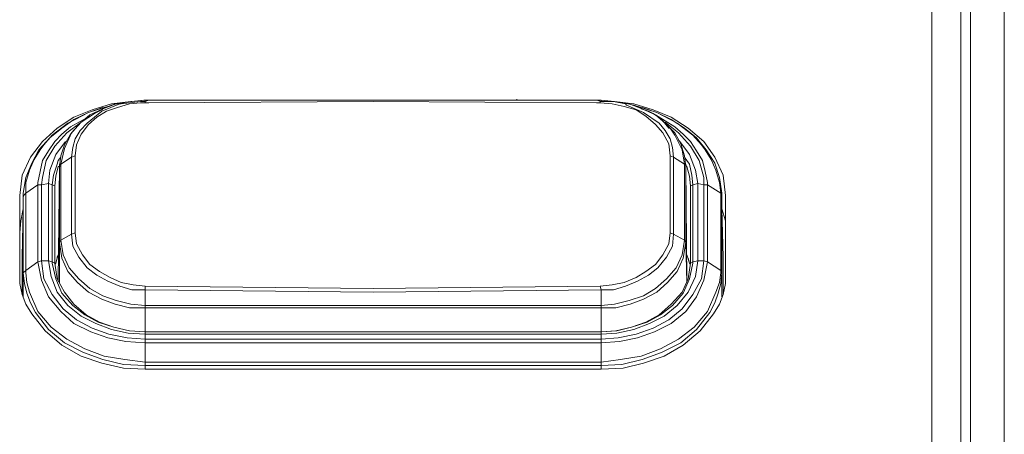
# Model space of a CAD drawing. Units: millimetres. Extents: x 589 to 3399, y 902 to 2722.
# Drawn here: x 1460 to 1495, y 1656 to 1670 of the extents above; entities that cross this region are included whole.
import ezdxf

# ---------------------------------------------------------------- set-up
doc = ezdxf.new("R2010")
doc.units = ezdxf.units.MM
doc.header["$LTSCALE"] = 50.8
doc.layers.add('レイヤー 1', color=7, linetype='Continuous', lineweight=0)

msp = doc.modelspace()

# ---------------------------------------------------------------- linework, layer by layer
at = {"layer": 'レイヤー 1', "color": 2, "linetype": 'Continuous', "lineweight": 0}
for p, q in [((1492.164, 1640.346), (1492.164, 1749.397)), ((1493.179, 1639.246), (1493.179, 1748.762)), ((1494.703, 1748.762), (1494.703, 1639.669)), ((1493.518, 1748.127), (1493.518, 1639.034)), ((1464.52, 1667.482), (1464.562, 1667.482)), ((1467.483, 1667.482), (1464.562, 1667.482)), ((1464.562, 1667.439), (1464.562, 1667.482)), ((1464.562, 1667.439), (1464.562, 1667.482)), ((1464.562, 1667.482), (1467.483, 1667.482)), ((1469.939, 1667.482), (1464.689, 1667.482)), ((1467.483, 1667.482), (1464.943, 1667.482)), ((1480.394, 1667.482), (1469.939, 1667.482)), ((1477.601, 1667.482), (1477.601, 1667.524)), ((1480.564, 1667.482), (1477.601, 1667.482)), ((1480.141, 1667.482), (1477.601, 1667.482)), ((1477.601, 1667.482), (1480.564, 1667.482)), ((1480.564, 1667.439), (1480.564, 1667.482)), ((1463.038, 1667.144), (1462.784, 1667.016)), ((1463.123, 1667.228), (1463.038, 1667.144)), ((1463.165, 1667.228), (1463.123, 1667.228)), ((1463.503, 1667.354), (1463.165, 1667.228)), ((1463.715, 1667.354), (1463.673, 1667.354)), ((1464.392, 1667.439), (1463.715, 1667.354)), ((1464.096, 1667.439), (1464.053, 1667.439)), ((1464.562, 1667.439), (1464.392, 1667.439)), ((1464.562, 1667.397), (1464.392, 1667.397)), ((1464.562, 1667.397), (1464.562, 1667.439)), ((1464.689, 1667.397), (1464.562, 1667.397)), ((1480.522, 1667.397), (1480.394, 1667.397)), ((1480.522, 1667.439), (1480.522, 1667.397)), ((1480.522, 1667.439), (1480.564, 1667.439)), ((1481.453, 1667.313), (1481.411, 1667.354)), ((1461.302, 1666.254), (1461.853, 1666.678)), ((1482.723, 1666.762), (1482.935, 1666.509)), ((1482.977, 1666.509), (1482.935, 1666.509)), ((1483.231, 1666.678), (1483.781, 1666.254)), ((1461.302, 1666.254), (1461.006, 1665.916)), ((1484.078, 1665.916), (1483.781, 1666.254)), ((1461.006, 1665.916), (1460.879, 1665.746)), ((1483.316, 1666.042), (1483.273, 1666.084)), ((1484.205, 1665.746), (1484.078, 1665.916)), ((1461.599, 1665.492), (1461.514, 1665.365)), ((1461.599, 1665.534), (1461.556, 1665.154)), ((1461.98, 1665.492), (1461.599, 1665.238)), ((1462.107, 1665.534), (1461.98, 1665.492)), ((1461.98, 1665.492), (1461.98, 1662.783)), ((1462.107, 1665.534), (1462.107, 1662.825)), ((1482.977, 1662.825), (1482.977, 1665.534)), ((1482.977, 1665.534), (1483.103, 1665.492)), ((1483.103, 1665.492), (1483.485, 1665.238)), ((1483.103, 1662.783), (1483.103, 1665.492)), ((1483.57, 1665.365), (1483.485, 1665.492)), ((1461.514, 1665.365), (1461.472, 1665.238)), ((1461.556, 1665.154), (1461.514, 1665.154)), ((1461.556, 1665.238), (1461.556, 1665.154)), ((1461.556, 1665.154), (1461.556, 1665.196)), ((1461.556, 1665.154), (1461.556, 1665.196)), ((1461.556, 1662.486), (1461.556, 1665.154)), ((1461.599, 1665.238), (1461.599, 1662.571)), ((1483.485, 1662.571), (1483.485, 1665.238)), ((1483.527, 1665.154), (1483.527, 1665.238)), ((1483.527, 1665.154), (1483.527, 1665.196)), ((1483.57, 1665.154), (1483.527, 1665.196)), ((1483.527, 1665.154), (1483.527, 1662.486)), ((1483.655, 1665.238), (1483.57, 1665.365)), ((1460.964, 1664.773), (1460.921, 1664.518)), ((1461.217, 1665.026), (1461.175, 1664.561)), ((1483.95, 1664.561), (1483.866, 1665.026)), ((1484.163, 1664.518), (1484.163, 1664.773)), ((1460.794, 1664.518), (1460.371, 1664.222)), ((1460.794, 1664.603), (1460.794, 1664.518)), ((1460.794, 1661.809), (1460.794, 1664.518)), ((1460.794, 1664.518), (1460.921, 1664.518)), ((1461.175, 1664.561), (1460.921, 1664.518)), ((1460.921, 1661.852), (1460.921, 1664.518)), ((1461.175, 1661.852), (1461.175, 1664.561)), ((1461.175, 1664.561), (1461.302, 1664.518)), ((1461.302, 1661.809), (1461.302, 1664.518)), ((1461.387, 1664.477), (1461.302, 1664.518)), ((1461.387, 1664.477), (1461.387, 1664.518)), ((1461.387, 1664.477), (1461.387, 1661.767)), ((1483.697, 1664.477), (1483.781, 1664.518)), ((1483.697, 1664.477), (1483.697, 1664.518)), ((1483.697, 1661.767), (1483.697, 1664.477)), ((1483.95, 1664.561), (1483.781, 1664.518)), ((1483.781, 1664.518), (1483.781, 1661.809)), ((1483.95, 1664.561), (1484.163, 1664.518)), ((1483.95, 1664.561), (1483.95, 1661.852)), ((1484.163, 1664.518), (1484.163, 1661.852)), ((1484.289, 1664.518), (1484.163, 1664.518)), ((1484.289, 1664.518), (1484.289, 1664.603)), ((1484.289, 1664.518), (1484.755, 1664.222)), ((1484.289, 1664.518), (1484.289, 1661.809)), ((1460.159, 1664.138), (1460.159, 1664.095)), ((1460.159, 1664.095), (1460.159, 1661.428)), ((1460.286, 1664.222), (1460.286, 1664.138)), ((1460.286, 1664.095), (1460.286, 1664.138)), ((1460.286, 1664.095), (1460.286, 1664.138)), ((1460.286, 1661.428), (1460.286, 1664.095)), ((1460.371, 1661.513), (1460.371, 1664.222)), ((1484.755, 1664.222), (1484.755, 1661.513)), ((1484.797, 1664.138), (1484.797, 1664.222)), ((1484.797, 1664.138), (1484.797, 1664.095)), ((1484.797, 1664.095), (1484.797, 1664.138)), ((1484.797, 1664.095), (1484.797, 1661.428)), ((1484.925, 1664.138), (1484.925, 1664.18)), ((1484.925, 1664.095), (1484.925, 1664.138)), ((1484.925, 1661.428), (1484.925, 1664.095)), ((1460.286, 1663.672), (1460.244, 1661.978)), ((1484.797, 1663.672), (1484.839, 1661.978)), ((1461.98, 1662.783), (1461.599, 1662.571)), ((1462.107, 1662.825), (1461.98, 1662.783)), ((1482.977, 1662.825), (1483.103, 1662.783)), ((1483.103, 1662.783), (1483.485, 1662.571)), ((1461.556, 1662.486), (1461.599, 1662.571)), ((1461.556, 1662.486), (1461.556, 1661.089)), ((1483.527, 1662.486), (1483.485, 1662.571)), ((1483.527, 1662.486), (1483.57, 1661.089)), ((1460.286, 1662.02), (1460.244, 1661.978)), ((1460.244, 1661.978), (1460.244, 1660.666)), ((1461.514, 1662.063), (1461.472, 1661.978)), ((1461.514, 1662.02), (1461.472, 1661.936)), ((1483.612, 1661.936), (1483.57, 1662.02)), ((1484.839, 1661.978), (1484.839, 1662.02)), ((1484.839, 1660.666), (1484.839, 1661.978)), ((1460.794, 1661.809), (1460.371, 1661.513)), ((1460.794, 1661.809), (1460.921, 1661.852)), ((1461.175, 1661.852), (1460.921, 1661.852)), ((1461.175, 1661.852), (1461.302, 1661.809)), ((1461.387, 1661.767), (1461.302, 1661.809)), ((1461.302, 1661.809), (1461.302, 1661.767)), ((1461.472, 1661.936), (1461.43, 1661.767)), ((1483.655, 1661.767), (1483.612, 1661.936)), ((1483.697, 1661.767), (1483.781, 1661.809)), ((1483.95, 1661.852), (1483.781, 1661.809)), ((1483.781, 1661.767), (1483.781, 1661.809)), ((1483.95, 1661.852), (1484.163, 1661.852)), ((1484.289, 1661.809), (1484.163, 1661.852)), ((1484.289, 1661.809), (1484.755, 1661.513)), ((1460.286, 1661.428), (1460.371, 1661.513)), ((1460.286, 1661.428), (1460.286, 1660.582)), ((1460.371, 1661.513), (1460.371, 1661.428)), ((1484.755, 1661.428), (1484.755, 1661.513)), ((1484.797, 1661.428), (1484.755, 1661.513)), ((1484.797, 1661.428), (1484.797, 1660.582)), ((1464.562, 1660.963), (1464.562, 1660.835)), ((1480.564, 1660.835), (1480.522, 1660.963)), ((1464.562, 1660.835), (1464.562, 1660.285)), ((1480.564, 1660.2), (1480.564, 1660.835)), ((1464.562, 1658.041), (1464.562, 1660.285)), ((1464.562, 1660.285), (1480.564, 1660.285)), ((1480.564, 1660.2), (1464.562, 1660.2)), ((1480.564, 1658.041), (1480.564, 1660.2)), ((1480.564, 1659.269), (1464.562, 1659.269)), ((1480.564, 1659.1), (1464.562, 1659.1)), ((1480.564, 1658.972), (1464.562, 1658.972)), ((1480.564, 1658.296), (1464.562, 1658.296)), ((1480.564, 1658.169), (1464.562, 1658.169)), ((1464.562, 1658.041), (1480.564, 1658.041))]:
    msp.add_line(p, q, dxfattribs=at)
at = {"layer": 'レイヤー 1', "color": 2, "linetype": 'Continuous', "lineweight": 0, "flags": 128}
for points in [[(1464.52, 1667.482), (1464.096, 1667.439), (1464.053, 1667.439), (1463.588, 1667.354), (1463.503, 1667.354)], [(1464.562, 1667.482), (1464.053, 1667.439), (1463.546, 1667.354)], [(1464.943, 1667.482), (1464.689, 1667.482), (1464.562, 1667.439)], [(1481.411, 1667.354), (1480.987, 1667.439), (1480.564, 1667.439), (1480.394, 1667.482), (1480.141, 1667.482)], [(1482.003, 1667.185), (1481.538, 1667.354), (1481.03, 1667.439), (1480.564, 1667.482)], [(1480.564, 1667.482), (1481.03, 1667.439), (1481.496, 1667.354), (1481.706, 1667.313)], [(1464.053, 1667.439), (1463.377, 1667.354), (1462.699, 1667.144), (1462.064, 1666.889), (1461.472, 1666.509), (1460.964, 1666.042), (1460.54, 1665.492), (1460.244, 1664.857), (1460.159, 1664.138)], [(1463.08, 1667.228), (1462.572, 1667.059), (1462.064, 1666.805), (1461.641, 1666.509), (1461.217, 1666.17), (1460.836, 1665.746), (1460.582, 1665.281), (1460.371, 1664.773), (1460.286, 1664.222)], [(1463.546, 1667.354), (1463.08, 1667.185), (1462.614, 1666.974), (1462.276, 1666.678), (1461.937, 1666.297), (1461.725, 1665.916), (1461.599, 1665.534)], [(1463.25, 1667.27), (1462.869, 1667.144), (1462.572, 1667.059), (1462.107, 1666.805), (1461.853, 1666.678)], [(1463.673, 1667.354), (1463.038, 1667.101), (1462.784, 1666.889), (1462.53, 1666.678), (1462.276, 1666.423), (1462.107, 1666.127), (1462.022, 1665.831), (1461.98, 1665.492)], [(1464.392, 1667.397), (1464.011, 1667.354), (1463.588, 1667.228), (1463.207, 1667.101), (1462.869, 1666.889), (1462.572, 1666.636), (1462.318, 1666.297), (1462.148, 1665.916), (1462.107, 1665.534)], [(1480.394, 1667.397), (1472.563, 1667.439), (1464.689, 1667.397)], [(1482.977, 1665.534), (1482.935, 1665.958), (1482.723, 1666.339), (1482.469, 1666.636), (1482.13, 1666.931), (1481.792, 1667.144), (1481.368, 1667.27), (1480.945, 1667.354), (1480.522, 1667.397)], [(1484.925, 1664.138), (1484.839, 1664.857), (1484.543, 1665.492), (1484.163, 1666.042), (1483.612, 1666.509), (1483.019, 1666.889), (1482.384, 1667.144), (1481.706, 1667.354), (1481.03, 1667.439)], [(1483.103, 1665.492), (1483.061, 1665.831), (1482.977, 1666.127), (1482.808, 1666.423), (1482.596, 1666.678), (1482.045, 1667.059), (1481.453, 1667.313)], [(1481.706, 1667.313), (1481.961, 1667.228), (1481.961, 1667.185)], [(1481.834, 1667.27), (1482.215, 1667.144), (1482.511, 1667.059), (1482.977, 1666.805), (1483.231, 1666.678)], [(1481.961, 1667.185), (1482.215, 1667.101), (1482.384, 1667.016)], [(1484.797, 1664.222), (1484.712, 1664.773), (1484.543, 1665.281), (1484.247, 1665.746), (1483.908, 1666.17), (1483.485, 1666.509), (1483.019, 1666.805), (1482.511, 1667.059), (1482.003, 1667.228)], [(1483.527, 1665.154), (1483.485, 1665.534), (1483.358, 1665.958), (1483.146, 1666.339), (1482.808, 1666.678), (1482.469, 1666.974), (1482.003, 1667.185)], [(1460.794, 1664.603), (1460.879, 1664.984), (1460.964, 1665.365), (1461.175, 1665.704), (1461.387, 1666.042), (1461.641, 1666.297), (1461.937, 1666.551), (1462.614, 1666.931)], [(1461.599, 1665.238), (1461.725, 1665.789), (1461.98, 1666.339), (1462.318, 1666.72), (1462.784, 1667.016)], [(1482.384, 1667.016), (1482.638, 1666.847), (1482.723, 1666.762)], [(1482.469, 1666.974), (1483.146, 1666.551), (1483.442, 1666.297), (1483.697, 1666.042), (1483.908, 1665.704), (1484.12, 1665.365), (1484.205, 1664.984), (1484.289, 1664.603)], [(1460.964, 1664.773), (1461.091, 1665.365), (1461.387, 1665.873), (1461.81, 1666.339), (1462.318, 1666.72)], [(1482.808, 1666.72), (1483.273, 1666.339), (1483.697, 1665.873), (1483.993, 1665.365), (1484.163, 1664.773)], [(1482.977, 1666.509), (1483.146, 1666.254), (1483.4, 1665.746), (1483.485, 1665.238)], [(1460.371, 1664.222), (1460.371, 1664.603), (1460.497, 1665.026), (1460.667, 1665.408), (1460.879, 1665.746)], [(1461.217, 1665.026), (1461.43, 1665.577), (1461.768, 1666.042)], [(1483.316, 1666.042), (1483.655, 1665.577), (1483.866, 1665.026)], [(1484.205, 1665.746), (1484.416, 1665.408), (1484.586, 1665.026), (1484.712, 1664.603), (1484.755, 1664.222)], [(1461.302, 1664.518), (1461.345, 1664.857), (1461.472, 1665.238)], [(1461.514, 1665.154), (1461.43, 1664.815), (1461.387, 1664.477)], [(1461.514, 1661.174), (1461.556, 1665.154), (1461.514, 1661.174)], [(1461.556, 1665.154), (1461.599, 1665.196), (1461.599, 1665.238)], [(1483.527, 1665.154), (1483.527, 1665.196), (1483.485, 1665.238)], [(1483.527, 1665.154), (1483.57, 1661.174), (1483.527, 1665.154)], [(1483.697, 1664.477), (1483.655, 1664.815), (1483.57, 1665.154)], [(1483.655, 1665.238), (1483.739, 1664.857), (1483.781, 1664.518)], [(1460.286, 1664.095), (1460.328, 1664.18), (1460.371, 1664.222)], [(1484.797, 1664.095), (1484.755, 1664.18), (1484.755, 1664.222)], [(1460.286, 1663.672), (1460.202, 1663.249), (1460.159, 1662.825)], [(1484.925, 1662.825), (1484.925, 1663.249), (1484.797, 1663.672)], [(1461.98, 1662.783), (1462.022, 1662.359), (1462.233, 1661.978), (1462.53, 1661.598), (1462.869, 1661.344), (1463.25, 1661.132), (1463.673, 1660.963), (1464.096, 1660.835), (1464.562, 1660.835), (1472.563, 1660.751), (1480.564, 1660.835)], [(1462.107, 1662.825), (1462.148, 1662.444), (1462.36, 1662.063), (1462.614, 1661.725), (1462.953, 1661.471), (1463.334, 1661.259), (1463.715, 1661.089), (1464.139, 1661.005), (1464.562, 1660.963)], [(1480.522, 1660.963), (1480.945, 1661.005), (1481.368, 1661.089), (1481.792, 1661.259), (1482.13, 1661.471), (1482.469, 1661.725), (1482.723, 1662.063), (1482.935, 1662.444), (1482.977, 1662.825)], [(1480.564, 1660.835), (1480.987, 1660.835), (1481.411, 1660.963), (1481.834, 1661.132), (1482.215, 1661.344), (1482.553, 1661.598), (1482.85, 1661.978), (1483.061, 1662.359), (1483.103, 1662.783)], [(1464.562, 1660.2), (1464.011, 1660.2), (1463.503, 1660.328), (1463.038, 1660.497), (1462.572, 1660.751), (1462.191, 1661.089), (1461.853, 1661.471), (1461.641, 1661.936), (1461.556, 1662.486)], [(1464.562, 1660.285), (1464.053, 1660.328), (1463.546, 1660.455), (1463.08, 1660.624), (1462.614, 1660.878), (1462.233, 1661.216), (1461.895, 1661.598), (1461.683, 1662.063), (1461.599, 1662.571)], [(1483.485, 1662.571), (1483.4, 1662.063), (1483.189, 1661.598), (1482.85, 1661.216), (1482.469, 1660.878), (1482.045, 1660.624), (1481.538, 1660.455), (1481.03, 1660.328), (1480.564, 1660.285)], [(1483.527, 1662.486), (1483.442, 1661.936), (1483.231, 1661.471), (1482.892, 1661.089), (1482.511, 1660.751), (1482.045, 1660.497), (1481.58, 1660.328), (1481.072, 1660.2), (1480.564, 1660.2)], [(1461.472, 1661.978), (1461.472, 1661.936), (1461.43, 1661.767), (1461.387, 1661.725)], [(1483.57, 1662.063), (1483.655, 1661.767), (1483.697, 1661.725)], [(1464.562, 1658.972), (1463.884, 1659.015), (1463.25, 1659.142), (1462.656, 1659.353), (1462.064, 1659.65), (1461.599, 1660.074), (1461.175, 1660.582), (1460.921, 1661.174), (1460.794, 1661.809)], [(1464.562, 1659.1), (1463.927, 1659.142), (1463.292, 1659.269), (1462.699, 1659.481), (1462.148, 1659.777), (1461.683, 1660.158), (1461.302, 1660.666), (1461.006, 1661.216), (1460.921, 1661.852)], [(1464.562, 1659.269), (1463.969, 1659.311), (1463.377, 1659.438), (1462.826, 1659.65), (1462.318, 1659.905), (1461.853, 1660.285), (1461.472, 1660.751), (1461.26, 1661.302), (1461.175, 1661.852)], [(1464.562, 1659.353), (1464.011, 1659.396), (1463.461, 1659.523), (1462.911, 1659.692), (1462.446, 1659.947), (1462.022, 1660.285), (1461.641, 1660.708), (1461.43, 1661.216), (1461.302, 1661.767)], [(1461.387, 1661.767), (1461.472, 1661.216), (1461.725, 1660.751), (1462.064, 1660.328), (1462.487, 1659.947), (1462.953, 1659.692), (1463.461, 1659.523), (1464.011, 1659.396), (1464.562, 1659.353)], [(1484.163, 1661.852), (1484.078, 1661.216), (1483.781, 1660.666), (1483.4, 1660.158), (1482.935, 1659.777), (1482.384, 1659.481), (1481.792, 1659.269), (1481.157, 1659.142), (1480.564, 1659.1)], [(1483.95, 1661.852), (1483.866, 1661.302), (1483.612, 1660.751), (1483.231, 1660.285), (1482.765, 1659.905), (1482.257, 1659.65), (1481.706, 1659.438), (1481.114, 1659.311), (1480.564, 1659.269)], [(1484.289, 1661.809), (1484.163, 1661.174), (1483.908, 1660.582), (1483.527, 1660.074), (1483.019, 1659.65), (1482.427, 1659.353), (1481.834, 1659.142), (1481.199, 1659.015), (1480.564, 1658.972)], [(1483.781, 1661.767), (1483.655, 1661.216), (1483.442, 1660.708), (1483.061, 1660.285), (1482.638, 1659.947), (1482.172, 1659.692), (1481.622, 1659.523), (1481.114, 1659.396), (1480.564, 1659.353)], [(1480.564, 1659.353), (1481.072, 1659.396), (1481.622, 1659.523), (1482.13, 1659.692), (1482.596, 1659.947), (1483.019, 1660.328), (1483.4, 1660.751), (1483.612, 1661.216), (1483.697, 1661.767)], [(1460.159, 1661.428), (1460.159, 1661.047), (1460.244, 1660.666), (1460.371, 1660.328), (1460.582, 1659.989), (1461.049, 1659.396), (1461.641, 1658.888), (1462.318, 1658.507), (1463.038, 1658.254), (1463.8, 1658.084), (1464.562, 1658.041)], [(1464.562, 1658.169), (1463.8, 1658.211), (1463.08, 1658.38), (1462.403, 1658.635), (1461.725, 1658.972), (1461.175, 1659.438), (1460.71, 1660.031), (1460.54, 1660.37), (1460.413, 1660.708), (1460.328, 1661.047), (1460.286, 1661.428)], [(1464.562, 1658.296), (1463.842, 1658.38), (1463.123, 1658.507), (1462.446, 1658.761), (1461.81, 1659.1), (1461.26, 1659.523), (1460.794, 1660.074), (1460.497, 1660.751), (1460.413, 1661.089), (1460.371, 1661.428)], [(1480.564, 1658.041), (1481.326, 1658.084), (1482.045, 1658.254), (1482.765, 1658.507), (1483.442, 1658.888), (1484.035, 1659.396), (1484.501, 1659.989), (1484.712, 1660.328), (1484.839, 1660.666), (1484.925, 1661.047), (1484.925, 1661.428)], [(1484.755, 1661.428), (1484.712, 1661.089), (1484.586, 1660.751), (1484.289, 1660.074), (1483.824, 1659.523), (1483.273, 1659.1), (1482.638, 1658.761), (1481.961, 1658.507), (1481.241, 1658.38), (1480.564, 1658.296)], [(1484.797, 1661.428), (1484.755, 1661.047), (1484.67, 1660.708), (1484.543, 1660.37), (1484.373, 1660.031), (1483.908, 1659.438), (1483.358, 1658.972), (1482.68, 1658.635), (1482.003, 1658.38), (1481.283, 1658.211), (1480.564, 1658.169)], [(1464.562, 1660.963), (1472.563, 1660.878), (1480.522, 1660.963)], [(1480.564, 1659.353), (1464.562, 1659.353), (1480.564, 1659.353)]]:
    msp.add_lwpolyline(points, dxfattribs=at)

doc.saveas('drawing.dxf')
